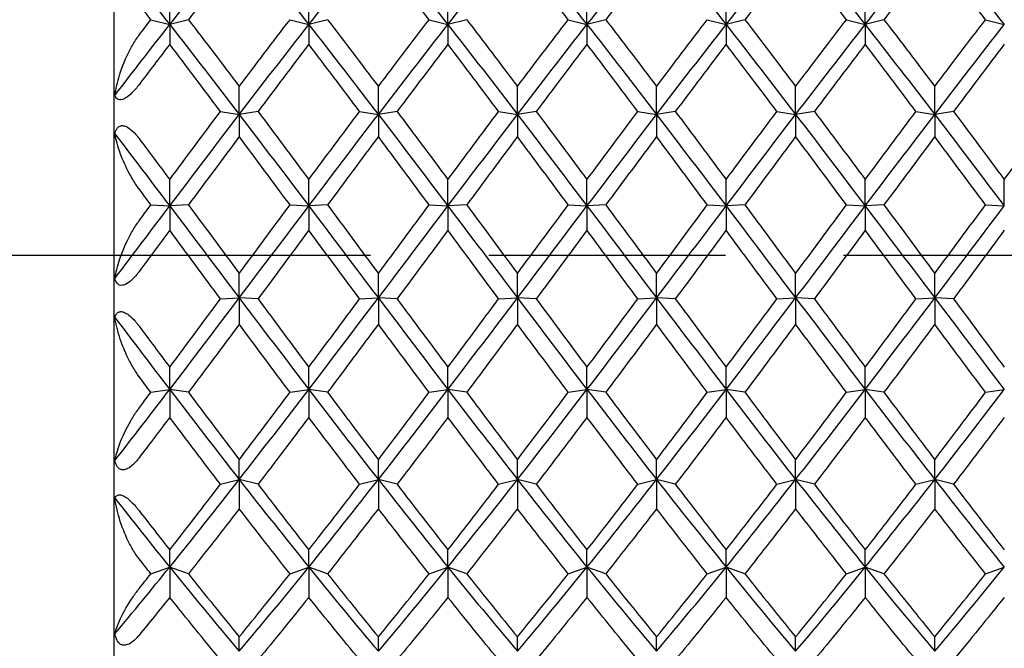
# Model space of a CAD drawing. Units: millimetres. Extents: x -4 to 578, y 16 to 404.
# Drawn here: x 135 to 147, y 223 to 231 of the extents above; entities that cross this region are included whole.
import ezdxf

# ---------------------------------------------------------------- set-up
doc = ezdxf.new("R2010")
doc.units = ezdxf.units.MM
doc.header["$LTSCALE"] = 2
doc.linetypes.add('CHAIN', pattern=[0.3543, 0.2362, -0.0295, 0.0591, -0.0295])
doc.linetypes.add('DASH_DOT', pattern=[0.182, 0.1181, -0.0295, 0.0049, -0.0295])
doc.layers.add('Centerline (ISO)', color=1, linetype='DASH_DOT', lineweight=25, true_color=0xff0000)
doc.layers.add('Visible (ISO)', color=7, linetype='Continuous', lineweight=25, true_color=0x00003f)

msp = doc.modelspace()

# ---------------------------------------------------------------- linework, layer by layer
at = {"layer": 'Centerline (ISO)', "linetype": 'CHAIN', "ltscale": 23.990969}
msp.add_line((94.2548, 228.0808), (251.3145, 228.0808), dxfattribs=at)
at = {"layer": 'Visible (ISO)'}
for p, q in [((136.5145, 217.6308), (136.5145, 238.5308)), ((137.1811, 230.8436), (137.1811, 231.1947)), ((138.8478, 230.8436), (138.8478, 231.1947)), ((140.5145, 230.8436), (140.5145, 231.1947)), ((142.1811, 230.8436), (142.1811, 231.1947)), ((143.8478, 230.8436), (143.8478, 231.1947)), ((145.5145, 230.8436), (145.5145, 231.1947)), ((136.9561, 230.9026), (137.1811, 230.8436)), ((137.4061, 230.9026), (137.1811, 230.8436)), ((138.6228, 230.9026), (138.8478, 230.8436)), ((139.0728, 230.9026), (138.8478, 230.8436)), ((140.2895, 230.9026), (140.5145, 230.8436)), ((140.7395, 230.9026), (140.5145, 230.8436)), ((141.9561, 230.9026), (142.1811, 230.8436)), ((142.4061, 230.9026), (142.1811, 230.8436)), ((143.6228, 230.9026), (143.8478, 230.8436)), ((144.0728, 230.9026), (143.8478, 230.8436)), ((145.2895, 230.9026), (145.5145, 230.8436)), ((145.7395, 230.9026), (145.5145, 230.8436)), ((146.9561, 230.9026), (147.1811, 230.8436)), ((137.1811, 230.8436), (137.1811, 230.6082)), ((138.8478, 230.8436), (138.8478, 230.6082)), ((140.5145, 230.8436), (140.5145, 230.6082)), ((142.1811, 230.8436), (142.1811, 230.6082)), ((143.8478, 230.8436), (143.8478, 230.6082)), ((145.5145, 230.8436), (145.5145, 230.6082)), ((138.0145, 229.7668), (138.0145, 230.1022)), ((139.6811, 229.7668), (139.6811, 230.1022)), ((141.3478, 229.7668), (141.3478, 230.1022)), ((143.0145, 229.7668), (143.0145, 230.1022)), ((144.6811, 229.7668), (144.6811, 230.1022)), ((146.3478, 229.7668), (146.3478, 230.1022)), ((137.7895, 229.8029), (138.0145, 229.7668)), ((138.2395, 229.8029), (138.0145, 229.7668)), ((138.0145, 229.7668), (138.0145, 229.5022)), ((139.4561, 229.8029), (139.6811, 229.7668)), ((139.9061, 229.8029), (139.6811, 229.7668)), ((139.6811, 229.7668), (139.6811, 229.5022)), ((141.1228, 229.8029), (141.3478, 229.7668)), ((141.5728, 229.8029), (141.3478, 229.7668)), ((141.3478, 229.7668), (141.3478, 229.5022)), ((142.7895, 229.8029), (143.0145, 229.7668)), ((143.2395, 229.8029), (143.0145, 229.7668)), ((143.0145, 229.7668), (143.0145, 229.5022)), ((144.4561, 229.8029), (144.6811, 229.7668)), ((144.9061, 229.8029), (144.6811, 229.7668)), ((144.6811, 229.7668), (144.6811, 229.5022)), ((146.1228, 229.8029), (146.3478, 229.7668)), ((146.5728, 229.8029), (146.3478, 229.7668)), ((146.3478, 229.7668), (146.3478, 229.5022)), ((137.1811, 228.6716), (137.1811, 228.9875)), ((138.8478, 228.6716), (138.8478, 228.9875)), ((140.5145, 228.6716), (140.5145, 228.9875)), ((142.1811, 228.6716), (142.1811, 228.9875)), ((143.8478, 228.6716), (143.8478, 228.9875)), ((145.5145, 228.6716), (145.5145, 228.9875)), ((147.1811, 228.6716), (147.1811, 228.9875)), ((136.9561, 228.6843), (137.1811, 228.6716)), ((137.4061, 228.6843), (137.1811, 228.6716)), ((137.1811, 228.6716), (137.1811, 228.3806)), ((138.6228, 228.6843), (138.8478, 228.6716)), ((139.0728, 228.6843), (138.8478, 228.6716)), ((138.8478, 228.6716), (138.8478, 228.3806)), ((140.2895, 228.6843), (140.5145, 228.6716)), ((140.7395, 228.6843), (140.5145, 228.6716)), ((140.5145, 228.6716), (140.5145, 228.3806)), ((141.9561, 228.6843), (142.1811, 228.6716)), ((142.4061, 228.6843), (142.1811, 228.6716)), ((142.1811, 228.6716), (142.1811, 228.3806)), ((143.6228, 228.6843), (143.8478, 228.6716)), ((144.0728, 228.6843), (143.8478, 228.6716)), ((143.8478, 228.6716), (143.8478, 228.3806)), ((145.2895, 228.6843), (145.5145, 228.6716)), ((145.7395, 228.6843), (145.5145, 228.6716)), ((145.5145, 228.6716), (145.5145, 228.3806)), ((146.9561, 228.6843), (147.1811, 228.6716)), ((138.0145, 227.57), (138.0145, 227.8628)), ((139.6811, 227.57), (139.6811, 227.8628)), ((141.3478, 227.57), (141.3478, 227.8628)), ((143.0145, 227.57), (143.0145, 227.8628)), ((144.6811, 227.57), (144.6811, 227.8628)), ((146.3478, 227.57), (146.3478, 227.8628)), ((137.7895, 227.5591), (138.0145, 227.57)), ((138.2395, 227.5591), (138.0145, 227.57)), ((138.0145, 227.57), (138.0145, 227.2557)), ((139.4561, 227.5591), (139.6811, 227.57)), ((139.9061, 227.5591), (139.6811, 227.57)), ((139.6811, 227.57), (139.6811, 227.2557)), ((141.1228, 227.5591), (141.3478, 227.57)), ((141.5728, 227.5591), (141.3478, 227.57)), ((141.3478, 227.57), (141.3478, 227.2557)), ((142.7895, 227.5591), (143.0145, 227.57)), ((143.2395, 227.5591), (143.0145, 227.57)), ((143.0145, 227.57), (143.0145, 227.2557)), ((144.4561, 227.5591), (144.6811, 227.57)), ((144.9061, 227.5591), (144.6811, 227.57)), ((144.6811, 227.57), (144.6811, 227.2557)), ((146.1228, 227.5591), (146.3478, 227.57)), ((146.5728, 227.5591), (146.3478, 227.57)), ((146.3478, 227.57), (146.3478, 227.2557)), ((137.1811, 226.4739), (137.1811, 226.7406)), ((138.8478, 226.4739), (138.8478, 226.7406)), ((140.5145, 226.4739), (140.5145, 226.7406)), ((142.1811, 226.4739), (142.1811, 226.7406)), ((143.8478, 226.4739), (143.8478, 226.7406)), ((145.5145, 226.4739), (145.5145, 226.7406)), ((136.9561, 226.4396), (137.1811, 226.4739)), ((137.4061, 226.4396), (137.1811, 226.4739)), ((137.1811, 226.4739), (137.1811, 226.1399)), ((138.6228, 226.4396), (138.8478, 226.4739)), ((139.0728, 226.4396), (138.8478, 226.4739)), ((138.8478, 226.4739), (138.8478, 226.1399)), ((140.2895, 226.4396), (140.5145, 226.4739)), ((140.7395, 226.4396), (140.5145, 226.4739)), ((140.5145, 226.4739), (140.5145, 226.1399)), ((141.9561, 226.4396), (142.1811, 226.4739)), ((142.4061, 226.4396), (142.1811, 226.4739)), ((142.1811, 226.4739), (142.1811, 226.1399)), ((143.6228, 226.4396), (143.8478, 226.4739)), ((144.0728, 226.4396), (143.8478, 226.4739)), ((143.8478, 226.4739), (143.8478, 226.1399)), ((145.2895, 226.4396), (145.5145, 226.4739)), ((145.7395, 226.4396), (145.5145, 226.4739)), ((145.5145, 226.4739), (145.5145, 226.1399)), ((146.9561, 226.4396), (147.1811, 226.4739)), ((138.0145, 225.3955), (138.0145, 225.633)), ((139.6811, 225.3955), (139.6811, 225.633)), ((141.3478, 225.3955), (141.3478, 225.633)), ((143.0145, 225.3955), (143.0145, 225.633)), ((144.6811, 225.3955), (144.6811, 225.633)), ((146.3478, 225.3955), (146.3478, 225.633)), ((137.7895, 225.338), (138.0145, 225.3955)), ((138.2395, 225.338), (138.0145, 225.3955)), ((138.0145, 225.3955), (138.0145, 225.0453)), ((139.4561, 225.338), (139.6811, 225.3955)), ((139.9061, 225.338), (139.6811, 225.3955)), ((139.6811, 225.3955), (139.6811, 225.0453)), ((141.1228, 225.338), (141.3478, 225.3955)), ((141.5728, 225.338), (141.3478, 225.3955)), ((141.3478, 225.3955), (141.3478, 225.0453)), ((142.7895, 225.338), (143.0145, 225.3955)), ((143.2395, 225.338), (143.0145, 225.3955)), ((143.0145, 225.3955), (143.0145, 225.0453)), ((144.4561, 225.338), (144.6811, 225.3955)), ((144.9061, 225.338), (144.6811, 225.3955)), ((144.6811, 225.3955), (144.6811, 225.0453)), ((146.1228, 225.338), (146.3478, 225.3955)), ((146.5728, 225.338), (146.3478, 225.3955)), ((146.3478, 225.3955), (146.3478, 225.0453)), ((137.1811, 224.3464), (137.1811, 224.5522)), ((138.8478, 224.3464), (138.8478, 224.5522)), ((140.5145, 224.3464), (140.5145, 224.5522)), ((142.1811, 224.3464), (142.1811, 224.5522)), ((143.8478, 224.3464), (143.8478, 224.5522)), ((145.5145, 224.3464), (145.5145, 224.5522)), ((136.9561, 224.2666), (137.1811, 224.3464)), ((137.4061, 224.2666), (137.1811, 224.3464)), ((137.1811, 224.3464), (137.1811, 223.984)), ((138.6228, 224.2666), (138.8478, 224.3464)), ((139.0728, 224.2666), (138.8478, 224.3464)), ((138.8478, 224.3464), (138.8478, 223.984)), ((140.2895, 224.2666), (140.5145, 224.3464)), ((140.7395, 224.2666), (140.5145, 224.3464)), ((140.5145, 224.3464), (140.5145, 223.984)), ((141.9561, 224.2666), (142.1811, 224.3464)), ((142.4061, 224.2666), (142.1811, 224.3464)), ((142.1811, 224.3464), (142.1811, 223.984)), ((143.6228, 224.2666), (143.8478, 224.3464)), ((144.0728, 224.2666), (143.8478, 224.3464)), ((143.8478, 224.3464), (143.8478, 223.984)), ((145.2895, 224.2666), (145.5145, 224.3464)), ((145.7395, 224.2666), (145.5145, 224.3464)), ((145.5145, 224.3464), (145.5145, 223.984)), ((146.9561, 224.2666), (147.1811, 224.3464)), ((138.0145, 223.3383), (138.0145, 223.5101)), ((139.6811, 223.3383), (139.6811, 223.5101)), ((141.3478, 223.3383), (141.3478, 223.5101)), ((143.0145, 223.3383), (143.0145, 223.5101)), ((144.6811, 223.3383), (144.6811, 223.5101)), ((146.3478, 223.3383), (146.3478, 223.5101))]:
    msp.add_line(p, q, dxfattribs=at)
for points in [[(137.1811, 230.8436), (137.4589, 231.1981), (137.7367, 231.5475), (138.0145, 231.89)], [(138.0145, 231.89), (138.2922, 231.5475), (138.57, 231.1981), (138.8478, 230.8436)], [(138.8478, 230.8436), (139.1256, 231.1981), (139.4034, 231.5475), (139.6811, 231.89)], [(139.6811, 231.89), (139.9589, 231.5475), (140.2367, 231.1981), (140.5145, 230.8436)], [(140.5145, 230.8436), (140.7922, 231.1981), (141.07, 231.5475), (141.3478, 231.89)], [(141.3478, 231.89), (141.6256, 231.5475), (141.9034, 231.1981), (142.1811, 230.8436)], [(142.1811, 230.8436), (142.4589, 231.1981), (142.7367, 231.5475), (143.0145, 231.89)], [(143.0145, 231.89), (143.2922, 231.5475), (143.57, 231.1981), (143.8478, 230.8436)], [(143.8478, 230.8436), (144.1256, 231.1981), (144.4034, 231.5475), (144.6811, 231.89)], [(144.6811, 231.89), (144.9589, 231.5475), (145.2367, 231.1981), (145.5145, 230.8436)], [(145.5145, 230.8436), (145.7922, 231.1981), (146.07, 231.5475), (146.3478, 231.89)], [(146.3478, 231.89), (146.6256, 231.5475), (146.9034, 231.1981), (147.1811, 230.8436)], [(136.524, 231.6719), (136.743, 231.3995), (136.9621, 231.1231), (137.1811, 230.8436)], [(138.0145, 231.6866), (137.8117, 231.4285), (137.6089, 231.1669), (137.4061, 230.9026)], [(140.2895, 230.9026), (140.0867, 231.1669), (139.8839, 231.4285), (139.6811, 231.6866)], [(141.9561, 230.9026), (141.7534, 231.1669), (141.5506, 231.4285), (141.3478, 231.6866)], [(143.0145, 231.6866), (142.8117, 231.4285), (142.6089, 231.1669), (142.4061, 230.9026)], [(144.6811, 231.6866), (144.4784, 231.4285), (144.2756, 231.1669), (144.0728, 230.9026)], [(145.2895, 230.9026), (145.0867, 231.1669), (144.8839, 231.4285), (144.6811, 231.6866)], [(146.3478, 231.6866), (146.145, 231.4285), (145.9422, 231.1669), (145.7395, 230.9026)], [(146.9561, 230.9026), (146.7534, 231.1669), (146.5506, 231.4285), (146.3478, 231.6866)], [(136.9561, 230.9026), (136.9089, 230.9642), (136.8617, 231.0256), (136.8145, 231.0868)], [(136.8145, 230.7175), (136.8617, 230.7794), (136.9089, 230.8411), (136.9561, 230.9026)], [(137.4061, 230.9026), (137.6089, 230.6383), (137.8117, 230.3712), (138.0145, 230.1022)], [(138.0145, 230.1022), (138.2172, 230.3712), (138.42, 230.6383), (138.6228, 230.9026)], [(139.0728, 230.9026), (139.2756, 230.6383), (139.4784, 230.3712), (139.6811, 230.1022)], [(139.6811, 230.1022), (139.8839, 230.3712), (140.0867, 230.6383), (140.2895, 230.9026)], [(140.7395, 230.9026), (140.9422, 230.6383), (141.145, 230.3712), (141.3478, 230.1022)], [(141.3478, 230.1022), (141.5506, 230.3712), (141.7534, 230.6383), (141.9561, 230.9026)], [(142.4061, 230.9026), (142.6089, 230.6383), (142.8117, 230.3712), (143.0145, 230.1022)], [(143.0145, 230.1022), (143.2172, 230.3712), (143.42, 230.6383), (143.6228, 230.9026)], [(144.0728, 230.9026), (144.2756, 230.6383), (144.4784, 230.3712), (144.6811, 230.1022)], [(144.6811, 230.1022), (144.8839, 230.3712), (145.0867, 230.6383), (145.2895, 230.9026)], [(145.7395, 230.9026), (145.9422, 230.6383), (146.145, 230.3712), (146.3478, 230.1022)], [(146.3478, 230.1022), (146.5506, 230.3712), (146.7534, 230.6383), (146.9561, 230.9026)], [(136.524, 229.9964), (136.743, 230.2813), (136.9621, 230.564), (137.1811, 230.8436)], [(137.1811, 230.8436), (137.4589, 230.489), (137.7367, 230.1295), (138.0145, 229.7668)], [(138.0145, 229.7668), (138.2922, 230.1295), (138.57, 230.489), (138.8478, 230.8436)], [(138.8478, 230.8436), (139.1256, 230.489), (139.4034, 230.1295), (139.6811, 229.7668)], [(139.6811, 229.7668), (139.9589, 230.1295), (140.2367, 230.489), (140.5145, 230.8436)], [(140.5145, 230.8436), (140.7922, 230.489), (141.07, 230.1295), (141.3478, 229.7668)], [(141.3478, 229.7668), (141.6256, 230.1295), (141.9034, 230.489), (142.1811, 230.8436)], [(142.1811, 230.8436), (142.4589, 230.489), (142.7367, 230.1295), (143.0145, 229.7668)], [(143.0145, 229.7668), (143.2922, 230.1295), (143.57, 230.489), (143.8478, 230.8436)], [(143.8478, 230.8436), (144.1256, 230.489), (144.4034, 230.1295), (144.6811, 229.7668)], [(144.6811, 229.7668), (144.9589, 230.1295), (145.2367, 230.489), (145.5145, 230.8436)], [(145.5145, 230.8436), (145.7922, 230.489), (146.07, 230.1295), (146.3478, 229.7668)], [(146.3478, 229.7668), (146.6256, 230.1295), (146.9034, 230.489), (147.1811, 230.8436)], [(137.1811, 230.6082), (137.0589, 230.4478), (136.9367, 230.2864), (136.8145, 230.1243)], [(137.7895, 229.8029), (137.5867, 230.0733), (137.3839, 230.342), (137.1811, 230.6082)], [(138.8478, 230.6082), (138.645, 230.342), (138.4422, 230.0733), (138.2395, 229.8029)], [(139.4561, 229.8029), (139.2534, 230.0733), (139.0506, 230.342), (138.8478, 230.6082)], [(140.5145, 230.6082), (140.3117, 230.342), (140.1089, 230.0733), (139.9061, 229.8029)], [(141.1228, 229.8029), (140.92, 230.0733), (140.7172, 230.342), (140.5145, 230.6082)], [(142.1811, 230.6082), (141.9784, 230.342), (141.7756, 230.0733), (141.5728, 229.8029)], [(142.7895, 229.8029), (142.5867, 230.0733), (142.3839, 230.342), (142.1811, 230.6082)], [(143.8478, 230.6082), (143.645, 230.342), (143.4422, 230.0733), (143.2395, 229.8029)], [(144.4561, 229.8029), (144.2534, 230.0733), (144.0506, 230.342), (143.8478, 230.6082)], [(145.5145, 230.6082), (145.3117, 230.342), (145.1089, 230.0733), (144.9061, 229.8029)], [(146.1228, 229.8029), (145.92, 230.0733), (145.7172, 230.342), (145.5145, 230.6082)], [(147.1811, 230.6082), (146.9784, 230.342), (146.7756, 230.0733), (146.5728, 229.8029)], [(137.1811, 228.9875), (137.3839, 229.2604), (137.5867, 229.5325), (137.7895, 229.8029)], [(137.1811, 228.6716), (137.4589, 229.0385), (137.7367, 229.4042), (138.0145, 229.7668)], [(138.0145, 229.7668), (138.2922, 229.4042), (138.57, 229.0385), (138.8478, 228.6716)], [(138.2395, 229.8029), (138.4422, 229.5325), (138.645, 229.2604), (138.8478, 228.9875)], [(138.8478, 228.9875), (139.0506, 229.2604), (139.2534, 229.5325), (139.4561, 229.8029)], [(138.8478, 228.6716), (139.1256, 229.0385), (139.4034, 229.4042), (139.6811, 229.7668)], [(139.6811, 229.7668), (139.9589, 229.4042), (140.2367, 229.0385), (140.5145, 228.6716)], [(139.9061, 229.8029), (140.1089, 229.5325), (140.3117, 229.2604), (140.5145, 228.9875)], [(140.5145, 228.9875), (140.7172, 229.2604), (140.92, 229.5325), (141.1228, 229.8029)], [(140.5145, 228.6716), (140.7922, 229.0385), (141.07, 229.4042), (141.3478, 229.7668)], [(141.3478, 229.7668), (141.6256, 229.4042), (141.9034, 229.0385), (142.1811, 228.6716)], [(141.5728, 229.8029), (141.7756, 229.5325), (141.9784, 229.2604), (142.1811, 228.9875)], [(142.1811, 228.9875), (142.3839, 229.2604), (142.5867, 229.5325), (142.7895, 229.8029)], [(142.1811, 228.6716), (142.4589, 229.0385), (142.7367, 229.4042), (143.0145, 229.7668)], [(143.0145, 229.7668), (143.2922, 229.4042), (143.57, 229.0385), (143.8478, 228.6716)], [(143.2395, 229.8029), (143.4422, 229.5325), (143.645, 229.2604), (143.8478, 228.9875)], [(143.8478, 228.9875), (144.0506, 229.2604), (144.2534, 229.5325), (144.4561, 229.8029)], [(143.8478, 228.6716), (144.1256, 229.0385), (144.4034, 229.4042), (144.6811, 229.7668)], [(144.6811, 229.7668), (144.9589, 229.4042), (145.2367, 229.0385), (145.5145, 228.6716)], [(144.9061, 229.8029), (145.1089, 229.5325), (145.3117, 229.2604), (145.5145, 228.9875)], [(145.5145, 228.9875), (145.7172, 229.2604), (145.92, 229.5325), (146.1228, 229.8029)], [(145.5145, 228.6716), (145.7922, 229.0385), (146.07, 229.4042), (146.3478, 229.7668)], [(146.3478, 229.7668), (146.6256, 229.4042), (146.9034, 229.0385), (147.1811, 228.6716)], [(146.5728, 229.8029), (146.7756, 229.5325), (146.9784, 229.2604), (147.1811, 228.9875)], [(147.1811, 228.9875), (147.3839, 229.2604), (147.5867, 229.5325), (147.7895, 229.8029)], [(136.524, 229.5364), (136.743, 229.2495), (136.9621, 228.9609), (137.1811, 228.6716)], [(136.8145, 229.4799), (136.9367, 229.3162), (137.0589, 229.152), (137.1811, 228.9875)], [(138.0145, 229.5022), (137.8117, 229.2307), (137.6089, 228.9578), (137.4061, 228.6843)], [(138.6228, 228.6843), (138.42, 228.9578), (138.2172, 229.2307), (138.0145, 229.5022)], [(139.6811, 229.5022), (139.4784, 229.2307), (139.2756, 228.9578), (139.0728, 228.6843)], [(140.2895, 228.6843), (140.0867, 228.9578), (139.8839, 229.2307), (139.6811, 229.5022)], [(141.3478, 229.5022), (141.145, 229.2307), (140.9422, 228.9578), (140.7395, 228.6843)], [(141.9561, 228.6843), (141.7534, 228.9578), (141.5506, 229.2307), (141.3478, 229.5022)], [(143.0145, 229.5022), (142.8117, 229.2307), (142.6089, 228.9578), (142.4061, 228.6843)], [(143.6228, 228.6843), (143.42, 228.9578), (143.2172, 229.2307), (143.0145, 229.5022)], [(144.6811, 229.5022), (144.4784, 229.2307), (144.2756, 228.9578), (144.0728, 228.6843)], [(145.2895, 228.6843), (145.0867, 228.9578), (144.8839, 229.2307), (144.6811, 229.5022)], [(146.3478, 229.5022), (146.145, 229.2307), (145.9422, 228.9578), (145.7395, 228.6843)], [(146.9561, 228.6843), (146.7534, 228.9578), (146.5506, 229.2307), (146.3478, 229.5022)], [(136.9561, 228.6843), (136.9089, 228.748), (136.8617, 228.8116), (136.8145, 228.8752)], [(136.524, 227.8028), (136.743, 228.0925), (136.9621, 228.3824), (137.1811, 228.6716)], [(136.8145, 228.4931), (136.8617, 228.5569), (136.9089, 228.6206), (136.9561, 228.6843)], [(137.1811, 228.6716), (137.4589, 228.3048), (137.7367, 227.9369), (138.0145, 227.57)], [(137.4061, 228.6843), (137.6089, 228.4108), (137.8117, 228.1367), (138.0145, 227.8628)], [(138.0145, 227.8628), (138.2172, 228.1367), (138.42, 228.4108), (138.6228, 228.6843)], [(138.0145, 227.57), (138.2922, 227.9369), (138.57, 228.3048), (138.8478, 228.6716)], [(138.8478, 228.6716), (139.1256, 228.3048), (139.4034, 227.9369), (139.6811, 227.57)], [(139.0728, 228.6843), (139.2756, 228.4108), (139.4784, 228.1367), (139.6811, 227.8628)], [(139.6811, 227.8628), (139.8839, 228.1367), (140.0867, 228.4108), (140.2895, 228.6843)], [(139.6811, 227.57), (139.9589, 227.9369), (140.2367, 228.3048), (140.5145, 228.6716)], [(140.5145, 228.6716), (140.7922, 228.3048), (141.07, 227.9369), (141.3478, 227.57)], [(140.7395, 228.6843), (140.9422, 228.4108), (141.145, 228.1367), (141.3478, 227.8628)], [(141.3478, 227.8628), (141.5506, 228.1367), (141.7534, 228.4108), (141.9561, 228.6843)], [(141.3478, 227.57), (141.6256, 227.9369), (141.9034, 228.3048), (142.1811, 228.6716)], [(142.1811, 228.6716), (142.4589, 228.3048), (142.7367, 227.9369), (143.0145, 227.57)], [(142.4061, 228.6843), (142.6089, 228.4108), (142.8117, 228.1367), (143.0145, 227.8628)], [(143.0145, 227.8628), (143.2172, 228.1367), (143.42, 228.4108), (143.6228, 228.6843)], [(143.0145, 227.57), (143.2922, 227.9369), (143.57, 228.3048), (143.8478, 228.6716)], [(143.8478, 228.6716), (144.1256, 228.3048), (144.4034, 227.9369), (144.6811, 227.57)], [(144.0728, 228.6843), (144.2756, 228.4108), (144.4784, 228.1367), (144.6811, 227.8628)], [(144.6811, 227.8628), (144.8839, 228.1367), (145.0867, 228.4108), (145.2895, 228.6843)], [(144.6811, 227.57), (144.9589, 227.9369), (145.2367, 228.3048), (145.5145, 228.6716)], [(145.5145, 228.6716), (145.7922, 228.3048), (146.07, 227.9369), (146.3478, 227.57)], [(145.7395, 228.6843), (145.9422, 228.4108), (146.145, 228.1367), (146.3478, 227.8628)], [(146.3478, 227.8628), (146.5506, 228.1367), (146.7534, 228.4108), (146.9561, 228.6843)], [(146.3478, 227.57), (146.6256, 227.9369), (146.9034, 228.3048), (147.1811, 228.6716)], [(137.1811, 228.3806), (137.0589, 228.2156), (136.9367, 228.0504), (136.8145, 227.8853)], [(137.7895, 227.5591), (137.5867, 227.8327), (137.3839, 228.1068), (137.1811, 228.3806)], [(138.8478, 228.3806), (138.645, 228.1068), (138.4422, 227.8327), (138.2395, 227.5591)], [(139.4561, 227.5591), (139.2534, 227.8327), (139.0506, 228.1068), (138.8478, 228.3806)], [(140.5145, 228.3806), (140.3117, 228.1068), (140.1089, 227.8327), (139.9061, 227.5591)], [(141.1228, 227.5591), (140.92, 227.8327), (140.7172, 228.1068), (140.5145, 228.3806)], [(142.1811, 228.3806), (141.9784, 228.1068), (141.7756, 227.8327), (141.5728, 227.5591)], [(142.7895, 227.5591), (142.5867, 227.8327), (142.3839, 228.1068), (142.1811, 228.3806)], [(143.8478, 228.3806), (143.645, 228.1068), (143.4422, 227.8327), (143.2395, 227.5591)], [(144.4561, 227.5591), (144.2534, 227.8327), (144.0506, 228.1068), (143.8478, 228.3806)], [(145.5145, 228.3806), (145.3117, 228.1068), (145.1089, 227.8327), (144.9061, 227.5591)], [(146.1228, 227.5591), (145.92, 227.8327), (145.7172, 228.1068), (145.5145, 228.3806)], [(147.1811, 228.3806), (146.9784, 228.1068), (146.7756, 227.8327), (146.5728, 227.5591)], [(137.1811, 226.4739), (137.4589, 226.837), (137.7367, 227.203), (138.0145, 227.57)], [(138.0145, 227.57), (138.2922, 227.203), (138.57, 226.837), (138.8478, 226.4739)], [(138.8478, 226.4739), (139.1256, 226.837), (139.4034, 227.203), (139.6811, 227.57)], [(139.6811, 227.57), (139.9589, 227.203), (140.2367, 226.837), (140.5145, 226.4739)], [(140.5145, 226.4739), (140.7922, 226.837), (141.07, 227.203), (141.3478, 227.57)], [(141.3478, 227.57), (141.6256, 227.203), (141.9034, 226.837), (142.1811, 226.4739)], [(142.1811, 226.4739), (142.4589, 226.837), (142.7367, 227.203), (143.0145, 227.57)], [(143.0145, 227.57), (143.2922, 227.203), (143.57, 226.837), (143.8478, 226.4739)], [(143.8478, 226.4739), (144.1256, 226.837), (144.4034, 227.203), (144.6811, 227.57)], [(144.6811, 227.57), (144.9589, 227.203), (145.2367, 226.837), (145.5145, 226.4739)], [(145.5145, 226.4739), (145.7922, 226.837), (146.07, 227.203), (146.3478, 227.57)], [(146.3478, 227.57), (146.6256, 227.203), (146.9034, 226.837), (147.1811, 226.4739)], [(137.1811, 226.7406), (137.3839, 227.0124), (137.5867, 227.2855), (137.7895, 227.5591)], [(138.2395, 227.5591), (138.4422, 227.2855), (138.645, 227.0124), (138.8478, 226.7406)], [(138.8478, 226.7406), (139.0506, 227.0124), (139.2534, 227.2855), (139.4561, 227.5591)], [(139.9061, 227.5591), (140.1089, 227.2855), (140.3117, 227.0124), (140.5145, 226.7406)], [(140.5145, 226.7406), (140.7172, 227.0124), (140.92, 227.2855), (141.1228, 227.5591)], [(141.5728, 227.5591), (141.7756, 227.2855), (141.9784, 227.0124), (142.1811, 226.7406)], [(142.1811, 226.7406), (142.3839, 227.0124), (142.5867, 227.2855), (142.7895, 227.5591)], [(143.2395, 227.5591), (143.4422, 227.2855), (143.645, 227.0124), (143.8478, 226.7406)], [(143.8478, 226.7406), (144.0506, 227.0124), (144.2534, 227.2855), (144.4561, 227.5591)], [(144.9061, 227.5591), (145.1089, 227.2855), (145.3117, 227.0124), (145.5145, 226.7406)], [(145.5145, 226.7406), (145.7172, 227.0124), (145.92, 227.2855), (146.1228, 227.5591)], [(146.5728, 227.5591), (146.7756, 227.2855), (146.9784, 227.0124), (147.1811, 226.7406)], [(136.524, 227.3374), (136.743, 227.0484), (136.9621, 226.7602), (137.1811, 226.4739)], [(136.8145, 227.2333), (136.9367, 227.0687), (137.0589, 226.9044), (137.1811, 226.7406)], [(138.0145, 227.2557), (137.8117, 226.9826), (137.6089, 226.7103), (137.4061, 226.4396)], [(138.6228, 226.4396), (138.42, 226.7103), (138.2172, 226.9826), (138.0145, 227.2557)], [(139.6811, 227.2557), (139.4784, 226.9826), (139.2756, 226.7103), (139.0728, 226.4396)], [(140.2895, 226.4396), (140.0867, 226.7103), (139.8839, 226.9826), (139.6811, 227.2557)], [(141.3478, 227.2557), (141.145, 226.9826), (140.9422, 226.7103), (140.7395, 226.4396)], [(141.9561, 226.4396), (141.7534, 226.7103), (141.5506, 226.9826), (141.3478, 227.2557)], [(143.0145, 227.2557), (142.8117, 226.9826), (142.6089, 226.7103), (142.4061, 226.4396)], [(143.6228, 226.4396), (143.42, 226.7103), (143.2172, 226.9826), (143.0145, 227.2557)], [(144.6811, 227.2557), (144.4784, 226.9826), (144.2756, 226.7103), (144.0728, 226.4396)], [(145.2895, 226.4396), (145.0867, 226.7103), (144.8839, 226.9826), (144.6811, 227.2557)], [(146.3478, 227.2557), (146.145, 226.9826), (145.9422, 226.7103), (145.7395, 226.4396)], [(146.9561, 226.4396), (146.7534, 226.7103), (146.5506, 226.9826), (146.3478, 227.2557)], [(136.9561, 226.4396), (136.9089, 226.5026), (136.8617, 226.5657), (136.8145, 226.6289)], [(136.524, 225.6214), (136.743, 225.9031), (136.9621, 226.1876), (137.1811, 226.4739)], [(136.8145, 226.2507), (136.8617, 226.3136), (136.9089, 226.3765), (136.9561, 226.4396)], [(137.1811, 226.4739), (137.4589, 226.1108), (137.7367, 225.7507), (138.0145, 225.3955)], [(137.4061, 226.4396), (137.6089, 226.1688), (137.8117, 225.8997), (138.0145, 225.633)], [(138.0145, 225.3955), (138.2922, 225.7507), (138.57, 226.1108), (138.8478, 226.4739)], [(138.0145, 225.633), (138.2172, 225.8997), (138.42, 226.1688), (138.6228, 226.4396)], [(138.8478, 226.4739), (139.1256, 226.1108), (139.4034, 225.7507), (139.6811, 225.3955)], [(139.0728, 226.4396), (139.2756, 226.1688), (139.4784, 225.8997), (139.6811, 225.633)], [(139.6811, 225.3955), (139.9589, 225.7507), (140.2367, 226.1108), (140.5145, 226.4739)], [(139.6811, 225.633), (139.8839, 225.8997), (140.0867, 226.1688), (140.2895, 226.4396)], [(140.5145, 226.4739), (140.7922, 226.1108), (141.07, 225.7507), (141.3478, 225.3955)], [(140.7395, 226.4396), (140.9422, 226.1688), (141.145, 225.8997), (141.3478, 225.633)], [(141.3478, 225.3955), (141.6256, 225.7507), (141.9034, 226.1108), (142.1811, 226.4739)], [(141.3478, 225.633), (141.5506, 225.8997), (141.7534, 226.1688), (141.9561, 226.4396)], [(142.1811, 226.4739), (142.4589, 226.1108), (142.7367, 225.7507), (143.0145, 225.3955)], [(142.4061, 226.4396), (142.6089, 226.1688), (142.8117, 225.8997), (143.0145, 225.633)], [(143.0145, 225.3955), (143.2922, 225.7507), (143.57, 226.1108), (143.8478, 226.4739)], [(143.0145, 225.633), (143.2172, 225.8997), (143.42, 226.1688), (143.6228, 226.4396)], [(143.8478, 226.4739), (144.1256, 226.1108), (144.4034, 225.7507), (144.6811, 225.3955)], [(144.0728, 226.4396), (144.2756, 226.1688), (144.4784, 225.8997), (144.6811, 225.633)], [(144.6811, 225.3955), (144.9589, 225.7507), (145.2367, 226.1108), (145.5145, 226.4739)], [(144.6811, 225.633), (144.8839, 225.8997), (145.0867, 226.1688), (145.2895, 226.4396)], [(145.5145, 226.4739), (145.7922, 226.1108), (146.07, 225.7507), (146.3478, 225.3955)], [(145.7395, 226.4396), (145.9422, 226.1688), (146.145, 225.8997), (146.3478, 225.633)], [(146.3478, 225.3955), (146.6256, 225.7507), (146.9034, 226.1108), (147.1811, 226.4739)], [(146.3478, 225.633), (146.5506, 225.8997), (146.7534, 226.1688), (146.9561, 226.4396)], [(137.1811, 226.1399), (137.0589, 225.9775), (136.9367, 225.8158), (136.8145, 225.6549)], [(137.7895, 225.338), (137.5867, 225.6029), (137.3839, 225.8704), (137.1811, 226.1399)], [(138.8478, 226.1399), (138.645, 225.8704), (138.4422, 225.6029), (138.2395, 225.338)], [(139.4561, 225.338), (139.2534, 225.6029), (139.0506, 225.8704), (138.8478, 226.1399)], [(140.5145, 226.1399), (140.3117, 225.8704), (140.1089, 225.6029), (139.9061, 225.338)], [(141.1228, 225.338), (140.92, 225.6029), (140.7172, 225.8704), (140.5145, 226.1399)], [(142.1811, 226.1399), (141.9784, 225.8704), (141.7756, 225.6029), (141.5728, 225.338)], [(142.7895, 225.338), (142.5867, 225.6029), (142.3839, 225.8704), (142.1811, 226.1399)], [(143.8478, 226.1399), (143.645, 225.8704), (143.4422, 225.6029), (143.2395, 225.338)], [(144.4561, 225.338), (144.2534, 225.6029), (144.0506, 225.8704), (143.8478, 226.1399)], [(145.5145, 226.1399), (145.3117, 225.8704), (145.1089, 225.6029), (144.9061, 225.338)], [(146.1228, 225.338), (145.92, 225.6029), (145.7172, 225.8704), (145.5145, 226.1399)], [(147.1811, 226.1399), (146.9784, 225.8704), (146.7756, 225.6029), (146.5728, 225.338)], [(137.1811, 224.3464), (137.4589, 224.6899), (137.7367, 225.0402), (138.0145, 225.3955)], [(137.1811, 224.5522), (137.3839, 224.811), (137.5867, 225.0732), (137.7895, 225.338)], [(138.0145, 225.3955), (138.2922, 225.0402), (138.57, 224.6899), (138.8478, 224.3464)], [(138.2395, 225.338), (138.4422, 225.0732), (138.645, 224.811), (138.8478, 224.5522)], [(138.8478, 224.3464), (139.1256, 224.6899), (139.4034, 225.0402), (139.6811, 225.3955)], [(138.8478, 224.5522), (139.0506, 224.811), (139.2534, 225.0732), (139.4561, 225.338)], [(139.6811, 225.3955), (139.9589, 225.0402), (140.2367, 224.6899), (140.5145, 224.3464)], [(139.9061, 225.338), (140.1089, 225.0732), (140.3117, 224.811), (140.5145, 224.5522)], [(140.5145, 224.3464), (140.7922, 224.6899), (141.07, 225.0402), (141.3478, 225.3955)], [(140.5145, 224.5522), (140.7172, 224.811), (140.92, 225.0732), (141.1228, 225.338)], [(141.3478, 225.3955), (141.6256, 225.0402), (141.9034, 224.6899), (142.1811, 224.3464)], [(141.5728, 225.338), (141.7756, 225.0732), (141.9784, 224.811), (142.1811, 224.5522)], [(142.1811, 224.3464), (142.4589, 224.6899), (142.7367, 225.0402), (143.0145, 225.3955)], [(142.1811, 224.5522), (142.3839, 224.811), (142.5867, 225.0732), (142.7895, 225.338)], [(143.0145, 225.3955), (143.2922, 225.0402), (143.57, 224.6899), (143.8478, 224.3464)], [(143.2395, 225.338), (143.4422, 225.0732), (143.645, 224.811), (143.8478, 224.5522)], [(143.8478, 224.3464), (144.1256, 224.6899), (144.4034, 225.0402), (144.6811, 225.3955)], [(143.8478, 224.5522), (144.0506, 224.811), (144.2534, 225.0732), (144.4561, 225.338)], [(144.6811, 225.3955), (144.9589, 225.0402), (145.2367, 224.6899), (145.5145, 224.3464)], [(144.9061, 225.338), (145.1089, 225.0732), (145.3117, 224.811), (145.5145, 224.5522)], [(145.5145, 224.3464), (145.7922, 224.6899), (146.07, 225.0402), (146.3478, 225.3955)], [(145.5145, 224.5522), (145.7172, 224.811), (145.92, 225.0732), (146.1228, 225.338)], [(146.3478, 225.3955), (146.6256, 225.0402), (146.9034, 224.6899), (147.1811, 224.3464)], [(146.5728, 225.338), (146.7756, 225.0732), (146.9784, 224.811), (147.1811, 224.5522)], [(136.524, 225.1708), (136.743, 224.8924), (136.9621, 224.6173), (137.1811, 224.3464)], [(136.8145, 225.0237), (136.9367, 224.8654), (137.0589, 224.7082), (137.1811, 224.5522)], [(138.0145, 225.0453), (137.8117, 224.7825), (137.6089, 224.5227), (137.4061, 224.2666)], [(138.6228, 224.2666), (138.42, 224.5227), (138.2172, 224.7825), (138.0145, 225.0453)], [(139.6811, 225.0453), (139.4784, 224.7825), (139.2756, 224.5227), (139.0728, 224.2666)], [(140.2895, 224.2666), (140.0867, 224.5227), (139.8839, 224.7825), (139.6811, 225.0453)], [(141.3478, 225.0453), (141.145, 224.7825), (140.9422, 224.5227), (140.7395, 224.2666)], [(141.9561, 224.2666), (141.7534, 224.5227), (141.5506, 224.7825), (141.3478, 225.0453)], [(143.0145, 225.0453), (142.8117, 224.7825), (142.6089, 224.5227), (142.4061, 224.2666)], [(143.6228, 224.2666), (143.42, 224.5227), (143.2172, 224.7825), (143.0145, 225.0453)], [(144.6811, 225.0453), (144.4784, 224.7825), (144.2756, 224.5227), (144.0728, 224.2666)], [(145.2895, 224.2666), (145.0867, 224.5227), (144.8839, 224.7825), (144.6811, 225.0453)], [(146.3478, 225.0453), (146.145, 224.7825), (145.9422, 224.5227), (145.7395, 224.2666)], [(146.9561, 224.2666), (146.7534, 224.5227), (146.5506, 224.7825), (146.3478, 225.0453)], [(136.9561, 224.2666), (136.9089, 224.3262), (136.8617, 224.3861), (136.8145, 224.4461)], [(136.524, 223.5475), (136.743, 223.8089), (136.9621, 224.0755), (137.1811, 224.3464)], [(136.8145, 224.0883), (136.8617, 224.1475), (136.9089, 224.2069), (136.9561, 224.2666)], [(137.1811, 224.3464), (137.4589, 224.0029), (137.7367, 223.6663), (138.0145, 223.3383)], [(137.4061, 224.2666), (137.6089, 224.0105), (137.8117, 223.7581), (138.0145, 223.5101)], [(138.0145, 223.3383), (138.2922, 223.6663), (138.57, 224.0029), (138.8478, 224.3464)], [(138.0145, 223.5101), (138.2172, 223.7581), (138.42, 224.0105), (138.6228, 224.2666)], [(138.8478, 224.3464), (139.1256, 224.0029), (139.4034, 223.6663), (139.6811, 223.3383)], [(139.0728, 224.2666), (139.2756, 224.0105), (139.4784, 223.7581), (139.6811, 223.5101)], [(139.6811, 223.3383), (139.9589, 223.6663), (140.2367, 224.0029), (140.5145, 224.3464)], [(139.6811, 223.5101), (139.8839, 223.7581), (140.0867, 224.0105), (140.2895, 224.2666)], [(140.5145, 224.3464), (140.7922, 224.0029), (141.07, 223.6663), (141.3478, 223.3383)], [(140.7395, 224.2666), (140.9422, 224.0105), (141.145, 223.7581), (141.3478, 223.5101)], [(141.3478, 223.3383), (141.6256, 223.6663), (141.9034, 224.0029), (142.1811, 224.3464)], [(141.3478, 223.5101), (141.5506, 223.7581), (141.7534, 224.0105), (141.9561, 224.2666)], [(142.1811, 224.3464), (142.4589, 224.0029), (142.7367, 223.6663), (143.0145, 223.3383)], [(142.4061, 224.2666), (142.6089, 224.0105), (142.8117, 223.7581), (143.0145, 223.5101)], [(143.0145, 223.3383), (143.2922, 223.6663), (143.57, 224.0029), (143.8478, 224.3464)], [(143.0145, 223.5101), (143.2172, 223.7581), (143.42, 224.0105), (143.6228, 224.2666)], [(143.8478, 224.3464), (144.1256, 224.0029), (144.4034, 223.6663), (144.6811, 223.3383)], [(144.0728, 224.2666), (144.2756, 224.0105), (144.4784, 223.7581), (144.6811, 223.5101)], [(144.6811, 223.3383), (144.9589, 223.6663), (145.2367, 224.0029), (145.5145, 224.3464)], [(144.6811, 223.5101), (144.8839, 223.7581), (145.0867, 224.0105), (145.2895, 224.2666)], [(145.5145, 224.3464), (145.7922, 224.0029), (146.07, 223.6663), (146.3478, 223.3383)], [(145.7395, 224.2666), (145.9422, 224.0105), (146.145, 223.7581), (146.3478, 223.5101)], [(146.3478, 223.3383), (146.6256, 223.6663), (146.9034, 224.0029), (147.1811, 224.3464)], [(146.3478, 223.5101), (146.5506, 223.7581), (146.7534, 224.0105), (146.9561, 224.2666)], [(137.1811, 223.984), (137.0589, 223.8313), (136.9367, 223.6801), (136.8145, 223.5305)], [(137.7895, 223.2369), (137.5867, 223.4814), (137.3839, 223.7307), (137.1811, 223.984)], [(138.8478, 223.984), (138.645, 223.7307), (138.4422, 223.4814), (138.2395, 223.2369)], [(139.4561, 223.2369), (139.2534, 223.4814), (139.0506, 223.7307), (138.8478, 223.984)], [(140.5145, 223.984), (140.3117, 223.7307), (140.1089, 223.4814), (139.9061, 223.2369)], [(141.1228, 223.2369), (140.92, 223.4814), (140.7172, 223.7307), (140.5145, 223.984)], [(142.1811, 223.984), (141.9784, 223.7307), (141.7756, 223.4814), (141.5728, 223.2369)], [(142.7895, 223.2369), (142.5867, 223.4814), (142.3839, 223.7307), (142.1811, 223.984)], [(143.8478, 223.984), (143.645, 223.7307), (143.4422, 223.4814), (143.2395, 223.2369)], [(144.4561, 223.2369), (144.2534, 223.4814), (144.0506, 223.7307), (143.8478, 223.984)], [(145.5145, 223.984), (145.3117, 223.7307), (145.1089, 223.4814), (144.9061, 223.2369)], [(146.1228, 223.2369), (145.92, 223.4814), (145.7172, 223.7307), (145.5145, 223.984)], [(147.1811, 223.984), (146.9784, 223.7307), (146.7756, 223.4814), (146.5728, 223.2369)]]:
    msp.add_open_spline(points, degree=3, dxfattribs=at)
for points, knots in [([(136.524, 229.9964), (136.5352, 230.0753), (136.5552, 230.1581), (136.6144, 230.3475), (136.6605, 230.4599), (136.7392, 230.6057), (136.7656, 230.6494), (136.7961, 230.6926), (136.7981, 230.6953), (136.8041, 230.7037), (136.8082, 230.7092), (136.8127, 230.7152), (136.8132, 230.7158), (136.8138, 230.7166), (136.8139, 230.7168), (136.8142, 230.7171), (136.8142, 230.7172), (136.8144, 230.7174), (136.8144, 230.7175), (136.8145, 230.7175)], [0, 0, 0, 0, 0.025480529, 0.025480529, 0.060196598, 0.060196598, 0.075268081, 0.075268081, 0.07631487, 0.07631487, 0.078411628, 0.078411628, 0.078641128, 0.078641128, 0.078719191, 0.078719191, 0.078756121, 0.078756121, 0.078780986, 0.078780986, 0.078780986, 0.078780986]), ([(136.8145, 230.1243), (136.8144, 230.1242), (136.8143, 230.1241), (136.8141, 230.1239), (136.814, 230.1237), (136.8137, 230.1232), (136.8134, 230.1229), (136.8108, 230.1194), (136.8084, 230.1163), (136.7995, 230.1048), (136.793, 230.0966), (136.7673, 230.0652), (136.7466, 230.0421), (136.7049, 230.0017), (136.6832, 229.9834), (136.6457, 229.9593), (136.6302, 229.9515), (136.6026, 229.9432), (136.591, 229.9418), (136.5687, 229.9442), (136.5589, 229.9484), (136.538, 229.9646), (136.5295, 229.9797), (136.524, 229.9964)], [0.000007785, 0.000007785, 0.000007785, 0.000007785, 0.000042116, 0.000042116, 0.000101971, 0.000101971, 0.000226211, 0.000226211, 0.001428444, 0.001428444, 0.004594671, 0.004594671, 0.013653221, 0.013653221, 0.022135104, 0.022135104, 0.028178627, 0.028178627, 0.033327071, 0.033327071, 0.039109776, 0.039109776, 0.048273129, 0.048273129, 0.048273129, 0.048273129]), ([(136.524, 229.5364), (136.5297, 229.5608), (136.5385, 229.584), (136.561, 229.6139), (136.5723, 229.6234), (136.598, 229.6338), (136.6113, 229.6353), (136.6415, 229.6312), (136.6577, 229.6251), (136.6992, 229.6023), (136.7263, 229.5804), (136.76, 229.5456), (136.7656, 229.5395), (136.7753, 229.5286), (136.7796, 229.5237), (136.7929, 229.5078), (136.8019, 229.4965), (136.8115, 229.4838), (136.8125, 229.4826), (136.8136, 229.4811), (136.8138, 229.4808), (136.8141, 229.4804), (136.8142, 229.4803), (136.8143, 229.4801), (136.8144, 229.48), (136.8145, 229.4799)], [0, 0, 0, 0, 0.009392006, 0.009392006, 0.015803765, 0.015803765, 0.021470325, 0.021470325, 0.027730841, 0.027730841, 0.037640544, 0.037640544, 0.039651178, 0.039651178, 0.041219778, 0.041219778, 0.044685485, 0.044685485, 0.045049885, 0.045049885, 0.045130716, 0.045130716, 0.045168368, 0.045168368, 0.045197053, 0.045197053, 0.045197053, 0.045197053]), ([(136.8145, 228.8752), (136.8144, 228.8754), (136.8143, 228.8755), (136.8141, 228.8758), (136.8139, 228.876), (136.8135, 228.8766), (136.8132, 228.877), (136.8012, 228.8933), (136.7898, 228.9094), (136.7508, 228.9679), (136.7248, 229.0119), (136.6573, 229.1369), (136.6196, 229.2214), (136.5601, 229.3822), (136.5365, 229.4632), (136.524, 229.5364)], [0.000003265, 0.000003265, 0.000003265, 0.000003265, 0.000047479, 0.000047479, 0.000113864, 0.000113864, 0.000273826, 0.000273826, 0.006192906, 0.006192906, 0.021541021, 0.021541021, 0.050258655, 0.050258655, 0.078775631, 0.078775631, 0.078775631, 0.078775631]), ([(136.524, 227.8028), (136.5352, 227.8738), (136.5552, 227.9503), (136.6144, 228.1279), (136.6605, 228.2359), (136.7392, 228.3798), (136.7656, 228.4235), (136.7961, 228.4675), (136.7981, 228.4704), (136.8041, 228.4789), (136.8082, 228.4846), (136.8127, 228.4908), (136.8132, 228.4914), (136.8138, 228.4922), (136.8139, 228.4924), (136.8142, 228.4927), (136.8142, 228.4928), (136.8144, 228.493), (136.8144, 228.4931), (136.8145, 228.4931)], [0, 0, 0, 0, 0.025480529, 0.025480529, 0.060196598, 0.060196598, 0.075268081, 0.075268081, 0.07631487, 0.07631487, 0.078411628, 0.078411628, 0.078641128, 0.078641128, 0.078719191, 0.078719191, 0.078756121, 0.078756121, 0.078780986, 0.078780986, 0.078780986, 0.078780986]), ([(136.8145, 227.8853), (136.8144, 227.8852), (136.8143, 227.8851), (136.8141, 227.8849), (136.814, 227.8847), (136.8137, 227.8842), (136.8134, 227.8839), (136.8108, 227.8804), (136.8084, 227.8772), (136.7995, 227.8656), (136.793, 227.8573), (136.7673, 227.8259), (136.7466, 227.8032), (136.7049, 227.7649), (136.6832, 227.7482), (136.6457, 227.7284), (136.6302, 227.7229), (136.6026, 227.7196), (136.591, 227.7208), (136.5687, 227.729), (136.5589, 227.7365), (136.538, 227.7611), (136.5295, 227.7813), (136.524, 227.8028)], [0.000007785, 0.000007785, 0.000007785, 0.000007785, 0.000042116, 0.000042116, 0.000101971, 0.000101971, 0.000226211, 0.000226211, 0.001428444, 0.001428444, 0.004594671, 0.004594671, 0.013653221, 0.013653221, 0.022135104, 0.022135104, 0.028178627, 0.028178627, 0.033327071, 0.033327071, 0.039109776, 0.039109776, 0.048273129, 0.048273129, 0.048273129, 0.048273129]), ([(136.524, 227.3374), (136.5297, 227.3573), (136.5385, 227.3757), (136.561, 227.3972), (136.5723, 227.4034), (136.598, 227.4075), (136.6113, 227.4062), (136.6415, 227.397), (136.6577, 227.3886), (136.6992, 227.361), (136.7263, 227.337), (136.76, 227.3004), (136.7656, 227.2941), (136.7753, 227.2828), (136.7796, 227.2777), (136.7929, 227.2615), (136.8019, 227.25), (136.8115, 227.2372), (136.8125, 227.236), (136.8136, 227.2345), (136.8138, 227.2342), (136.8141, 227.2338), (136.8142, 227.2337), (136.8143, 227.2335), (136.8144, 227.2334), (136.8145, 227.2333)], [0, 0, 0, 0, 0.009392006, 0.009392006, 0.015803765, 0.015803765, 0.021470325, 0.021470325, 0.027730841, 0.027730841, 0.037640544, 0.037640544, 0.039651178, 0.039651178, 0.041219778, 0.041219778, 0.044685485, 0.044685485, 0.045049885, 0.045049885, 0.045130716, 0.045130716, 0.045168368, 0.045168368, 0.045197053, 0.045197053, 0.045197053, 0.045197053]), ([(136.8145, 226.6289), (136.8144, 226.6291), (136.8143, 226.6292), (136.8141, 226.6295), (136.8139, 226.6297), (136.8135, 226.6303), (136.8132, 226.6307), (136.8012, 226.6469), (136.7898, 226.6631), (136.7508, 226.7222), (136.7248, 226.7675), (136.6573, 226.8979), (136.6196, 226.9881), (136.5601, 227.1633), (136.5365, 227.2534), (136.524, 227.3374)], [0.000003265, 0.000003265, 0.000003265, 0.000003265, 0.000047479, 0.000047479, 0.000113864, 0.000113864, 0.000273826, 0.000273826, 0.006192908, 0.006192908, 0.021541026, 0.021541026, 0.050258666, 0.050258666, 0.078775649, 0.078775649, 0.078775649, 0.078775649]), ([(136.524, 225.6214), (136.5352, 225.6815), (136.5552, 225.7481), (136.6144, 225.9063), (136.6605, 226.0051), (136.7392, 226.1408), (136.7656, 226.1826), (136.7961, 226.2256), (136.7981, 226.2284), (136.8041, 226.2367), (136.8082, 226.2423), (136.8127, 226.2484), (136.8132, 226.249), (136.8138, 226.2498), (136.8139, 226.25), (136.8142, 226.2503), (136.8142, 226.2504), (136.8144, 226.2506), (136.8144, 226.2506), (136.8145, 226.2507)], [0, 0, 0, 0, 0.025480529, 0.025480529, 0.060196598, 0.060196598, 0.075268081, 0.075268081, 0.07631487, 0.07631487, 0.078411628, 0.078411628, 0.078641128, 0.078641128, 0.078719191, 0.078719191, 0.078756121, 0.078756121, 0.078780986, 0.078780986, 0.078780986, 0.078780986]), ([(136.8145, 225.6549), (136.8144, 225.6548), (136.8143, 225.6547), (136.8141, 225.6545), (136.814, 225.6543), (136.8137, 225.6539), (136.8134, 225.6535), (136.8108, 225.6501), (136.8084, 225.647), (136.7995, 225.6358), (136.793, 225.6278), (136.7673, 225.5976), (136.7466, 225.5764), (136.7049, 225.5418), (136.6832, 225.5275), (136.6457, 225.5129), (136.6302, 225.5099), (136.6026, 225.5117), (136.591, 225.5155), (136.5687, 225.5293), (136.5589, 225.5396), (136.538, 225.5715), (136.5295, 225.596), (136.524, 225.6214)], [0.000007785, 0.000007785, 0.000007785, 0.000007785, 0.000042116, 0.000042116, 0.000101971, 0.000101971, 0.000226211, 0.000226211, 0.001428444, 0.001428444, 0.004594671, 0.004594671, 0.013653222, 0.013653222, 0.022135105, 0.022135105, 0.028178629, 0.028178629, 0.033327074, 0.033327074, 0.039109778, 0.039109778, 0.048273133, 0.048273133, 0.048273133, 0.048273133]), ([(136.524, 225.1708), (136.5297, 225.1855), (136.5385, 225.1982), (136.561, 225.2105), (136.5723, 225.2129), (136.598, 225.2106), (136.6113, 225.2067), (136.6415, 225.1927), (136.6577, 225.1824), (136.6992, 225.1512), (136.7263, 225.126), (136.76, 225.0893), (136.7656, 225.0831), (136.7753, 225.0718), (136.7796, 225.0669), (136.7929, 225.0509), (136.8019, 225.0398), (136.8115, 225.0275), (136.8125, 225.0263), (136.8136, 225.0249), (136.8138, 225.0246), (136.8141, 225.0242), (136.8142, 225.0241), (136.8143, 225.0239), (136.8144, 225.0238), (136.8145, 225.0237)], [0, 0, 0, 0, 0.009392006, 0.009392006, 0.015803765, 0.015803765, 0.021470325, 0.021470325, 0.027730841, 0.027730841, 0.037640544, 0.037640544, 0.039651178, 0.039651178, 0.041219778, 0.041219778, 0.044685485, 0.044685485, 0.045049885, 0.045049885, 0.045130716, 0.045130716, 0.045168368, 0.045168368, 0.045197053, 0.045197053, 0.045197053, 0.045197053]), ([(136.8145, 224.4461), (136.8144, 224.4462), (136.8143, 224.4463), (136.8141, 224.4466), (136.8139, 224.4468), (136.8135, 224.4473), (136.8132, 224.4477), (136.8012, 224.4631), (136.7898, 224.4787), (136.7508, 224.5359), (136.7248, 224.5806), (136.6573, 224.7106), (136.6196, 224.8025), (136.5601, 224.9846), (136.5365, 225.0798), (136.524, 225.1708)], [0.000003265, 0.000003265, 0.000003265, 0.000003265, 0.000047479, 0.000047479, 0.000113864, 0.000113864, 0.000273826, 0.000273826, 0.006192907, 0.006192907, 0.021541022, 0.021541022, 0.050258656, 0.050258656, 0.078775634, 0.078775634, 0.078775634, 0.078775634]), ([(136.524, 223.5475), (136.5352, 223.5939), (136.5552, 223.6478), (136.6144, 223.7797), (136.6605, 223.865), (136.7392, 223.9866), (136.7656, 224.0247), (136.7961, 224.0647), (136.7981, 224.0673), (136.8041, 224.0751), (136.8082, 224.0803), (136.8127, 224.0861), (136.8132, 224.0867), (136.8138, 224.0874), (136.8139, 224.0876), (136.8142, 224.0879), (136.8142, 224.088), (136.8144, 224.0881), (136.8144, 224.0882), (136.8145, 224.0883)], [0, 0, 0, 0, 0.025480529, 0.025480529, 0.060196598, 0.060196598, 0.075268081, 0.075268081, 0.07631487, 0.07631487, 0.078411628, 0.078411628, 0.078641128, 0.078641128, 0.078719191, 0.078719191, 0.078756121, 0.078756121, 0.078780986, 0.078780986, 0.078780986, 0.078780986]), ([(136.8145, 223.5305), (136.8144, 223.5305), (136.8143, 223.5304), (136.8141, 223.5301), (136.814, 223.53), (136.8137, 223.5295), (136.8134, 223.5292), (136.8108, 223.526), (136.8084, 223.5232), (136.7995, 223.5128), (136.793, 223.5054), (136.7673, 223.478), (136.7466, 223.459), (136.7049, 223.4297), (136.6832, 223.4184), (136.6457, 223.4097), (136.6302, 223.4092), (136.6026, 223.4162), (136.591, 223.4223), (136.5687, 223.441), (136.5589, 223.4538), (136.538, 223.4916), (136.5295, 223.5193), (136.524, 223.5475)], [0.000007785, 0.000007785, 0.000007785, 0.000007785, 0.000042116, 0.000042116, 0.000101971, 0.000101971, 0.000226211, 0.000226211, 0.001428444, 0.001428444, 0.004594671, 0.004594671, 0.013653222, 0.013653222, 0.022135106, 0.022135106, 0.028178629, 0.028178629, 0.033327075, 0.033327075, 0.03910978, 0.03910978, 0.048273134, 0.048273134, 0.048273134, 0.048273134])]:
    msp.add_open_spline(points, degree=3, knots=knots, dxfattribs=at)

doc.saveas('drawing.dxf')
